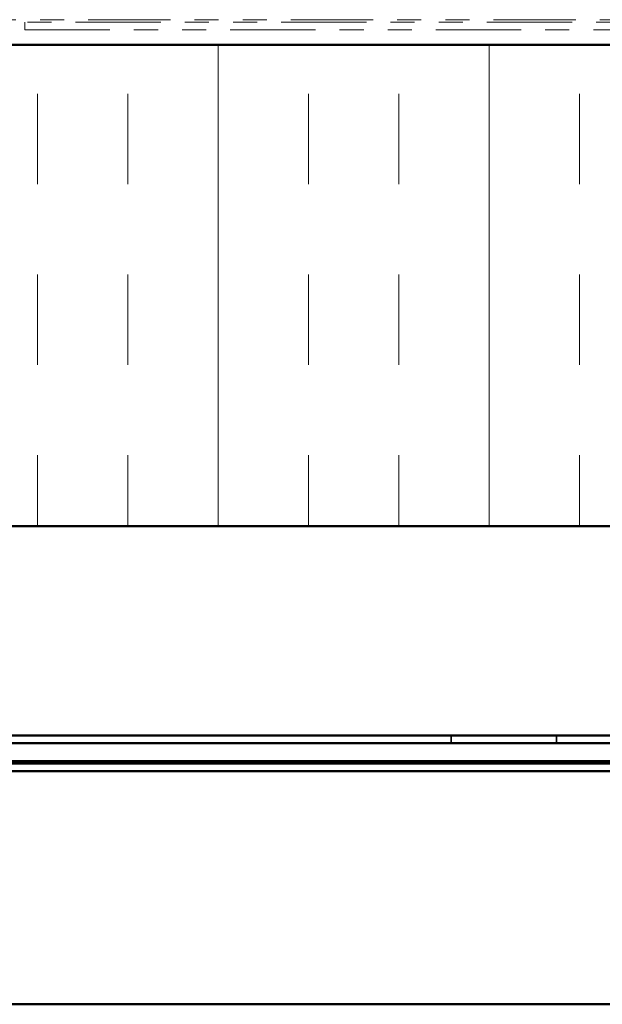
# Model space of a CAD drawing. Units: inches. Extents: x 0.6 to 33.4, y 0.3 to 21.4.
# Drawn here: x 4.8 to 7.2, y 7.8 to 11.9 of the extents above; entities that cross this region are included whole.
import ezdxf

# ---------------------------------------------------------------- set-up
doc = ezdxf.new("R2010")
doc.units = ezdxf.units.IN
doc.header["$LTSCALE"] = 2
doc.header["$MEASUREMENT"] = 0
doc.linetypes.add('DASHED', pattern=[0.2067, 0.1654, -0.0413])
doc.linetypes.add('DOUBLE_DASH_CHAIN', pattern=[1.2403, 0.6614, -0.0827, 0.1654, -0.0827, 0.1654, -0.0827])
for name, color, linetype, lineweight in [('Hatch (ANSI)', 7, 'Continuous', 18), ('Hidden (ANSI)', 7, 'DASHED', 35), ('Symbol (ANSI)', 7, 'Continuous', 25), ('Visible (ANSI)', 7, 'Continuous', 50)]:
    doc.layers.add(name, color=color, linetype=linetype, lineweight=lineweight)
doc.styles.add('Note Text (ANSI)', font='tahoma.ttf')
doc.dimstyles.new('Default (ANSI)$7', dxfattribs={"dimscale": 2, "dimtxt": 0.12, "dimasz": 0.098425, "dimexe": 0.125, "dimexo": 0.0625, "dimgap": 0.031496, "dimtad": 0, "dimtih": 1, "dimtoh": 1, "dimrnd": 1e-08, "dimzin": 4, "dimdsep": 46, "dimtxsty": 'Note Text (ANSI)', "dimcen": 0.09, "dimdle": 0.393701, "dimclrd": 256, "dimclre": 256, "dimclrt": 256, "dimadec": 0, "dimazin": 1, "dimtfac": 1, "dimtofl": 0, "dimtmove": 0, "dimatfit": 3, "dimfxl": 1, "dimtolj": 1, "dimtzin": 4, "dimlwd": -1, "dimlwe": -1, "dimarcsym": 0})

msp = doc.modelspace()

# ---------------------------------------------------------------- hatches: boundary and pattern name
at = {"layer": 'Hatch (ANSI)', "true_color": 0x0080ff}
h = msp.add_hatch(dxfattribs=at)
h.set_pattern_fill('INSUL', color=150, scale=3, angle=90, style=0)
h.paths.add_polyline_path([(0.87734, 11.82979), (11.7908, 11.82979), (11.7908, 9.82979), (0.87734, 9.82979)])

# ---------------------------------------------------------------- linework, layer by layer
at = {"layer": 'Hidden (ANSI)', "color": 5, "ltscale": 0.030375, "true_color": 0x0000ff}
for p, q in [((6.5928, 8.96059), (6.5928, 8.92859)), ((7.0303, 8.96059), (7.0303, 8.92859))]:
    msp.add_line(p, q, dxfattribs=at)
at = {"layer": 'Visible (ANSI)', "color": 30, "linetype": 'DOUBLE_DASH_CHAIN', "lineweight": 18, "ltscale": 0.258274, "true_color": 0xff8000}
msp.add_line((0.87734, 11.93379), (11.7688, 11.93379), dxfattribs=at)
at = {"layer": 'Visible (ANSI)', "color": 30, "linetype": 'DOUBLE_DASH_CHAIN', "lineweight": 18, "ltscale": 0.267416, "true_color": 0xff8000}
for p, q in [((8.80215, 11.92379), (4.82203, 11.92379)), ((4.82203, 11.89179), (8.80215, 11.89179))]:
    msp.add_line(p, q, dxfattribs=at)
at = {"layer": 'Visible (ANSI)', "color": 30, "linetype": 'DOUBLE_DASH_CHAIN', "lineweight": 18, "ltscale": 0.004979, "true_color": 0xff8000}
msp.add_line((4.82203, 11.89179), (4.82203, 11.92379), dxfattribs=at)
at = {"layer": 'Visible (ANSI)', "color": 150, "true_color": 0x0080ff}
for p, q in [((11.7908, 11.82979), (0.87734, 11.82979)), ((0.87734, 9.82979), (11.7908, 9.82979))]:
    msp.add_line(p, q, dxfattribs=at)
at = {"layer": 'Visible (ANSI)', "color": 5, "true_color": 0x0000ff}
for p, q in [((11.5928, 8.96059), (0.87734, 8.96059)), ((10.1668, 8.92859), (0.87734, 8.92859)), ((11.5928, 8.8543), (0.87734, 8.8543)), ((0.87734, 8.8443), (11.5928, 8.8443)), ((11.5928, 8.8123), (0.87734, 8.8123)), ((11.05173, 7.8443), (0.87734, 7.8443))]:
    msp.add_line(p, q, dxfattribs=at)

# ---------------------------------------------------------------- leaders
at = {"layer": 'Symbol (ANSI)', "annotation_type": 0, "has_hookline": 1, "hookline_direction": 0, "text_width": 1.98995}
msp.add_leader([(1.28859, 18.62079), (13.84084, 11.33738), (14.03769, 11.33738)], dimstyle='Default (ANSI)$7', override={"dimtad": 0}, dxfattribs=at)

doc.saveas('drawing.dxf')
